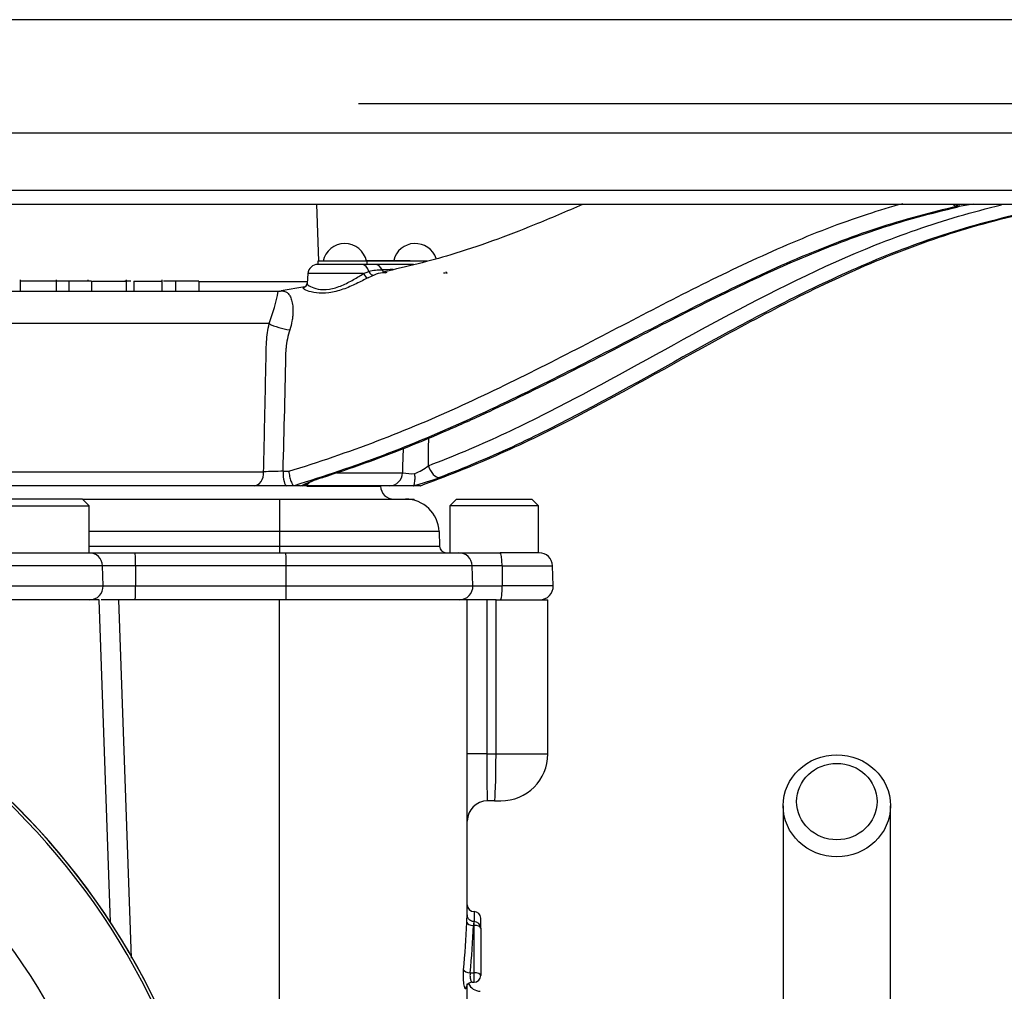
# Paper-space layout 'Sheet1' of a CAD drawing. Units: millimetres. Extents: x 0 to 594, y 0 to 420.
# Drawn here: x 403 to 432, y 198 to 227 of the extents above; entities that cross this region are included whole.
import ezdxf

# ---------------------------------------------------------------- set-up
doc = ezdxf.new("R2010")
doc.units = ezdxf.units.MM
for name, color, linetype in [('Default', 7, 'Continuous'), ('II0-20SHORT-STD', 7, 'Continuous'), ('II2-01-STD', 7, 'Continuous'), ('II2-04THW-STD', 7, 'Continuous'), ('PART4', 7, 'Continuous'), ('TSH-1', 7, 'Continuous')]:
    doc.layers.add(name, color=color, linetype=linetype)

# ---------------------------------------------------------------- blocks, each defined once
blk = doc.blocks.new('SE4')
at = {"layer": 'II0-20SHORT-STD', "color": 7, "linetype": 'Continuous'}
blk.add_arc((387.643, 188.709), 21.199, 4.9824, 85.02, dxfattribs=at)
at = {"layer": 'II2-01-STD', "color": 7, "linetype": 'Continuous'}
for p, q in [((405.064, 209.909), (401.822, 209.909)), ((405.4, 200.297), (405.064, 209.909)), ((405.639, 209.909), (405.128, 209.909)), ((405.639, 209.909), (406.013, 199.216)), ((410.443, 209.909), (405.639, 209.909)), ((410.443, 189.047), (410.443, 209.909)), ((416.043, 209.909), (410.443, 209.909)), ((416.043, 200.497), (416.043, 209.909)), ((416.622, 209.909), (416.043, 209.909)), ((416.622, 209.909), (416.622, 205.309)), ((416.899, 209.909), (416.622, 209.909)), ((416.899, 205.309), (416.899, 209.909)), ((416.899, 209.909), (418.443, 209.909)), ((418.443, 205.309), (418.443, 209.909)), ((416.622, 205.309), (416.043, 205.309)), ((416.622, 205.309), (416.899, 205.309)), ((416.899, 205.309), (418.443, 205.309)), ((416.85, 203.909), (416.643, 203.909)), ((416.85, 203.909), (417.043, 203.909)), ((425.463, 203.764), (425.463, 197.069)), ((428.663, 197.069), (428.663, 203.764)), ((416.243, 200.609), (416.243, 200.304)), ((416.243, 200.311), (416.242, 200.311)), ((416.243, 200.197), (416.243, 200.311)), ((416.443, 200.111), (416.443, 200.409)), ((416.243, 200.197), (416.224, 200.197)), ((416.243, 198.784), (416.243, 200.197)), ((416.443, 200.111), (416.443, 198.699)), ((416.13, 198.784), (416.243, 198.784)), ((416.243, 198.499), (416.243, 198.784)), ((416.043, 197.31), (416.043, 198.449)), ((416.19, 198.499), (416.243, 198.499))]:
    blk.add_line(p, q, dxfattribs=at)
for centre, radius, start, end in [((387.643, 188.709), 21.2, 5.5137, 84.4863), ((417.043, 205.309), 1.4, 270, 0), ((416.643, 203.309), 0.6, 90, 180), ((416.243, 200.809), 0.2, 180, 270), ((416.243, 200.409), 0.2, 0, 90), ((416.243, 200.111), 0.2, 0, 90), ((416.243, 198.699), 0.2, 270, 0), ((416.189, 198.311), 0.187, 89.7752, 148.2922), ((416.443, 198.63), 0.4, 204.9476, 268)]:
    blk.add_arc(centre, radius, start, end, dxfattribs=at)
for centre, major_axis, ratio, start_param, end_param in [((416.643, 205.309), (0, 1.4), 0.014957, 1.570796, 3.141593), ((416.85, 205.309), (0, -1.4), 0.034899, 0, 1.570796), ((410.443, 201.268), (0, -12.212), 0.458563, 1.373124, 1.490006), ((416.224, 200.283), (-0.2, 0.008), 0.428754, 0.089449, 1.587282), ((410.443, 201.183), (0, -12.212), 0.47494, 1.373124, 1.490006), ((416.243, 200.111), (-0.2, 0), 0.429013, 3.141593, 4.712389), ((416.13, 198.87), (-0.199, 0.019), 0.427438, 0.218978, 1.611434), ((416.243, 198.699), (-0.2, 0), 0.429013, 3.141593, 4.712389), ((416.201, 198.307), (0.172, -0.102), 0.972998, 3.161534, 3.689909), ((416.201, 198.307), (0.172, -0.102), 0.972998, 3.137501, 3.161534)]:
    blk.add_ellipse(centre, major_axis=major_axis, ratio=ratio, start_param=start_param, end_param=end_param, dxfattribs=at)
for centre, major_axis in [((427.063, 203.764), (1.6, 0)), ((427.063, 203.888), (-1.2, 0))]:
    blk.add_ellipse(centre, major_axis=major_axis, ratio=0.95074, dxfattribs=at)
for points, knots in [([(416.025, 200.283), (416.026, 200.325), (416.028, 200.362), (416.032, 200.428), (416.035, 200.454), (416.039, 200.494), (416.04, 200.506), (416.042, 200.514), (416.043, 200.509), (416.043, 200.497)], [0, 0, 0, 0, 0.25, 0.25, 0.5, 0.5, 0.75, 0.75, 1, 1, 1, 1]), ([(416.242, 200.314), (416.227, 200.314), (416.193, 200.313), (416.14, 200.336), (416.096, 200.371), (416.068, 200.409), (416.053, 200.444), (416.046, 200.471), (416.044, 200.487), (416.043, 200.495), (416.043, 200.498), (416.043, 200.499), (416.043, 200.499)], [0, 0, 0, 0, 0.1060144, 0.2888994, 0.4356744, 0.5593371, 0.6624328, 0.74147, 0.7907427, 0.8284308, 0.8730903, 0.9110071, 0.9110071, 0.9110071, 0.9110071]), ([(416.242, 200.311), (416.241, 200.311), (416.239, 200.305), (416.232, 200.274), (416.227, 200.24), (416.224, 200.197)], [0.1946446, 0.1946446, 0.1946446, 0.1946446, 0.5, 0.5, 1, 1, 1, 1]), ([(416.002, 198.307), (415.998, 198.299), (415.993, 198.297), (415.983, 198.303), (415.978, 198.311), (415.967, 198.337), (415.961, 198.355), (415.951, 198.399), (415.946, 198.426), (415.938, 198.484), (415.935, 198.516), (415.929, 198.584), (415.927, 198.619), (415.925, 198.729), (415.928, 198.803), (415.934, 198.87)], [0, 0, 0, 0, 0.125, 0.125, 0.25, 0.25, 0.375, 0.375, 0.5, 0.5, 0.625, 0.625, 0.75, 0.75, 1, 1, 1, 1]), ([(416.13, 198.784), (416.124, 198.75), (416.121, 198.712), (416.125, 198.637), (416.131, 198.601), (416.149, 198.544), (416.16, 198.522), (416.176, 198.504), (416.181, 198.5), (416.188, 198.499), (416.189, 198.499), (416.19, 198.499)], [0, 0, 0, 0, 0.25, 0.25, 0.5, 0.5, 0.75, 0.75, 0.875, 0.875, 0.9078876, 0.9078876, 0.9078876, 0.9078876])]:
    blk.add_open_spline(points, degree=3, knots=knots, dxfattribs=at)
at = {"layer": 'II2-04THW-STD', "color": 7, "linetype": 'Continuous'}
for p, q in [((439.643, 227.209), (359.643, 227.209)), ((356.145, 223.831), (443.141, 223.831)), ((356.085, 222.122), (443.2, 222.122)), ((367.063, 221.708), (436.836, 221.708)), ((411.614, 220.009), (411.555, 221.708)), ((430.731, 221.659), (430.655, 221.641)), ((413.05, 220.009), (411.589, 220.009)), ((411.589, 220.009), (411.589, 219.909)), ((413.03, 220.029), (413.076, 220.029)), ((414.843, 220.009), (413.05, 220.009)), ((413.05, 220.009), (413.05, 219.909)), ((413.076, 220.029), (413.076, 220.009)), ((413.076, 220.029), (414.066, 220.029)), ((414.066, 220.029), (414.066, 220.009)), ((414.066, 220.029), (414.341, 220.029)), ((414.341, 220.029), (414.341, 220.009)), ((411.589, 219.909), (411.587, 219.909)), ((413.05, 219.909), (411.589, 219.909)), ((412.948, 219.635), (413.11, 219.694)), ((414.434, 219.909), (413.05, 219.909)), ((415.337, 219.661), (415.378, 219.655)), ((415.406, 219.694), (415.436, 219.635)), ((402.707, 219.446), (402.707, 219.109)), ((403.787, 219.409), (402.707, 219.409)), ((404.161, 219.409), (403.786, 219.409)), ((403.787, 219.109), (403.787, 219.446)), ((404.837, 219.409), (404.161, 219.409)), ((404.161, 219.409), (404.161, 219.109)), ((404.729, 219.446), (404.729, 219.409)), ((404.837, 219.409), (404.837, 219.109)), ((404.862, 219.409), (405.876, 219.409)), ((406.003, 219.409), (405.829, 219.409)), ((405.876, 219.109), (405.876, 219.446)), ((406.093, 219.409), (406.947, 219.409)), ((406.093, 219.409), (406.093, 219.109)), ((406.947, 219.109), (406.947, 219.446)), ((407.344, 219.409), (406.986, 219.409)), ((408.037, 219.409), (407.344, 219.409)), ((407.344, 219.409), (407.344, 219.109)), ((408.037, 219.409), (408.037, 219.109)), ((408.037, 219.398), (411.267, 219.398)), ((411.288, 219.635), (411.262, 219.341)), ((412.948, 219.635), (411.288, 219.635)), ((413.26, 219.592), (413.081, 219.508)), ((390.589, 219.109), (410.403, 219.109)), ((410.402, 219.109), (410.429, 219.109)), ((411.194, 219.237), (410.488, 219.119)), ((410.135, 218.143), (391.184, 218.143)), ((391.419, 213.723), (409.968, 213.723)), ((410.55, 213.739), (410.716, 213.739)), ((412.158, 213.695), (414.115, 213.695)), ((409.689, 213.309), (391.641, 213.309)), ((410.658, 213.309), (409.689, 213.309)), ((410.883, 213.309), (410.658, 213.309)), ((410.876, 213.309), (410.883, 213.309)), ((411.069, 213.309), (410.883, 213.309)), ((413.724, 213.309), (411.127, 213.309)), ((411.253, 213.295), (413.454, 213.295)), ((413.454, 213.295), (413.454, 213.309)), ((414.449, 213.309), (413.724, 213.309)), ((414.632, 213.309), (414.449, 213.309)), ((414.632, 213.309), (414.642, 213.309)), ((404.568, 212.909), (402.318, 212.909)), ((404.568, 212.909), (410.443, 212.909)), ((404.768, 212.709), (404.568, 212.909)), ((410.443, 212.909), (414.2, 212.909)), ((410.443, 212.909), (410.443, 211.943)), ((414.2, 212.909), (414.458, 212.909)), ((414.458, 212.877), (414.458, 212.909)), ((415.718, 212.909), (415.518, 212.709)), ((415.718, 212.909), (417.968, 212.909)), ((418.168, 212.709), (417.968, 212.909)), ((402.118, 212.709), (404.768, 212.709)), ((404.768, 211.309), (404.768, 212.709)), ((418.168, 212.709), (415.518, 212.709)), ((415.518, 212.709), (415.518, 211.309)), ((418.168, 211.309), (418.168, 212.709)), ((410.443, 211.943), (404.768, 211.943)), ((410.443, 211.943), (410.443, 211.502)), ((415.2, 211.943), (410.443, 211.943)), ((415.2, 211.943), (415.215, 211.502)), ((404.768, 211.502), (410.443, 211.502)), ((410.443, 211.502), (415.215, 211.502)), ((410.443, 211.502), (410.443, 211.309)), ((402.11, 211.309), (404.766, 211.309)), ((404.766, 211.309), (406.134, 211.309)), ((406.134, 211.309), (410.629, 211.309)), ((410.629, 211.309), (415.787, 211.309)), ((415.787, 211.309), (417.026, 211.309)), ((418.183, 211.309), (417.026, 211.309)), ((405.161, 210.923), (401.712, 210.923)), ((406.148, 210.923), (405.161, 210.923)), ((405.182, 210.323), (405.161, 210.923)), ((406.148, 210.923), (406.149, 210.323)), ((410.643, 210.923), (406.148, 210.923)), ((416.187, 210.923), (410.643, 210.923)), ((410.644, 210.323), (410.643, 210.923)), ((417.081, 210.923), (416.187, 210.923)), ((416.208, 210.323), (416.187, 210.923)), ((417.081, 210.923), (417.083, 210.323)), ((417.081, 210.923), (418.583, 210.923)), ((418.603, 210.323), (418.583, 210.923)), ((401.691, 210.323), (405.182, 210.323)), ((405.182, 210.323), (406.149, 210.323)), ((406.149, 210.323), (410.644, 210.323)), ((410.644, 210.323), (416.208, 210.323)), ((416.208, 210.323), (417.083, 210.323)), ((418.603, 210.323), (417.083, 210.323))]:
    blk.add_line(p, q, dxfattribs=at)
for centre, radius, start, end in [((432.328, 214.189), 7.617, 99.0693, 102.6894), ((412.389, 219.873), 0.66, 11.8916, 168.1084), ((414.489, 219.873), 0.66, 18.7298, 166.328), ((411.587, 219.609), 0.3, 90, 175), ((413.49, 218.256), 1.487, 89.5347, 104.8204), ((413.576, 218.87), 0.788, 94.1989, 113.622), ((414.366, 204.127), 15.64, 91.9756, 93.1684), ((415.322, 192.68), 27.036, 93.5628, 93.8249), ((415.138, 219.609), 0.3, 6.9859, 13.1417), ((403.463, 220.537), 7.089, 340.2683, 348.3747), ((410.369, 219.707), 0.598, 272.2451, 278.1801), ((411.125, 219.351), 0.137, 285.6875, 358.093), ((412.839, 217.265), 2.205, 161.6128, 176.0695), ((-1576.008, 264.132), 1987.197, 358.546879, 358.652923), ((-2595.17, 253.093), 3010.307, 359.254111, 359.270032), ((324.938, 216.797), 89.231, 358.00768, 358.47443), ((413.625, 215.596), 2.107, 293.85, 306.6203), ((410.551, 203.271), 10.468, 90.0074, 93.1916), ((412.869, 209.769), 3.955, 106.8209, 116.2496), ((412.806, 210.026), 3.687, 106.8404, 115.6353), ((414.415, 215.388), 1.72, 259.9504, 272.0527), ((412.908, 219.662), 6.529, 283.5607, 290.6799), ((411.06, 213.576), 0.267, 271.9761, 283.0121), ((411.031, 213.665), 0.361, 284.307, 299.7671), ((413.854, 213.309), 0.4, 182, 270), ((414.2, 211.909), 1, 2, 90), ((415.415, 211.509), 0.2, 182, 270), ((415.787, 210.909), 0.4, 2, 90), ((418.183, 210.909), 0.4, 2, 90), ((415.808, 210.309), 0.4, 270, 2), ((418.204, 210.309), 0.4, 270, 2)]:
    blk.add_arc(centre, radius, start, end, dxfattribs=at)
for centre, major_axis, ratio, start_param, end_param in [((430.589, 222.034), (0.09, -0.39), 0.535268, 5.567372, 6.168519), ((430.666, 222.052), (0.094, -0.389), 0.611312, 5.630722, 6.16122), ((412.883, 219.609), (0, 0.3), 0.787388, 5.000075, 6.283185), ((413.223, 219.736), (-0.06, 0.137), 0.806164, 1.526914, 2.941037), ((413.282, 219.609), (0, 0.3), 0.821674, 5.17742, 6.283185), ((413.612, 219.81), (-0.009, 0.15), 0.830906, 1.984682, 3.11038), ((415.36, 219.81), (0.019, 0.149), 0.96192, 3.107782, 3.476849), ((413.04, 219.648), (-0.068, 0.134), 0.603517, 1.368963, 2.84246), ((410.403, 219.709), (0, 0.6), 0.936236, 3.141593, 3.310722), ((410.565, 218.164), (0.583, -0.142), 0.28005, 3.953424, 5.096518), ((415.102, 213.935), (0.144, -0.373), 0.545626, 4.582447, 6.130936), ((409.689, 213.709), (0, 0.4), 0.698346, 3.141593, 4.747296), ((410.658, 213.709), (0, 0.4), 0.270355, 1.495232, 3.141593), ((411.614, 213.935), (-0.124, 0.38), 0.240305, 3.008294, 3.141231), ((413.724, 213.709), (0, -0.4), 0.976956, 0, 1.53589), ((411.127, 213.709), (0, -0.4), 0.796769, 0, 0.6779), ((404.766, 210.909), (0, 0.4), 0.987814, 4.747296, 6.283185), ((406.134, 210.909), (0, 0.4), 0.034899, 4.747296, 6.283185), ((410.629, 210.909), (0, 0.4), 0.034899, 4.747296, 6.283185), ((417.026, 210.909), (0, 0.4), 0.136594, 4.747296, 6.283185), ((404.787, 210.309), (0, 0.4), 0.987814, 3.141593, 4.747296), ((406.135, 210.309), (0, 0.4), 0.034899, 3.141593, 4.747296), ((410.63, 210.309), (0, 0.4), 0.034899, 3.141593, 4.747296), ((417.029, 210.309), (0, 0.4), 0.136594, 3.141593, 4.747296)]:
    blk.add_ellipse(centre, major_axis=major_axis, ratio=ratio, start_param=start_param, end_param=end_param, dxfattribs=at)
for points, knots in [([(410.716, 213.739), (411.606, 214.016), (412.489, 214.314), (414.221, 214.973), (415.07, 215.335), (417.582, 216.485), (419.21, 217.337), (422.421, 219.004), (424.002, 219.817), (426.381, 220.84), (427.175, 221.147), (428.328, 221.524), (428.682, 221.631), (429.035, 221.73)], [0, 0, 0, 0, 0.125, 0.125, 0.25, 0.25, 0.5, 0.5, 0.75, 0.75, 0.875, 0.875, 0.9302743, 0.9302743, 0.9302743, 0.9302743]), ([(430.655, 221.641), (429.858, 221.458), (429.057, 221.241), (427.451, 220.718), (426.652, 220.41), (424.259, 219.385), (422.666, 218.571), (419.429, 216.905), (417.788, 216.054), (415.258, 214.906), (414.402, 214.544), (412.659, 213.886), (411.771, 213.588), (410.876, 213.309)], [0, 0, 0, 0, 0.125, 0.125, 0.25, 0.25, 0.5, 0.5, 0.75, 0.75, 0.875, 0.875, 1, 1, 1, 1]), ([(411.725, 213.554), (412.577, 213.832), (413.419, 214.132), (414.663, 214.628), (415.074, 214.8), (415.892, 215.156), (416.298, 215.34), (418.312, 216.279), (419.878, 217.096), (422.196, 218.288), (422.964, 218.679), (424.498, 219.427), (425.263, 219.783), (426.414, 220.272), (426.798, 220.427), (427.569, 220.719), (427.955, 220.855), (429.118, 221.233), (429.888, 221.441), (430.655, 221.619)], [0, 0, 0, 0, 0.125, 0.125, 0.1875, 0.1875, 0.25, 0.25, 0.5, 0.5, 0.625, 0.625, 0.75, 0.75, 0.8125, 0.8125, 0.875, 0.875, 1, 1, 1, 1]), ([(419.478, 221.696), (419.005, 221.489), (417.717, 220.943), (415.704, 220.193), (414.272, 219.853), (413.526, 219.678)], [0.726271, 0.726271, 0.726271, 0.726271, 0.7943356, 0.9095246, 1, 1, 1, 1]), ([(414.642, 213.309), (415.399, 213.588), (416.154, 213.886), (417.653, 214.544), (418.396, 214.906), (420.622, 216.054), (422.105, 216.905), (425.156, 218.571), (426.72, 219.385), (429.204, 220.41), (430.056, 220.718), (431.818, 221.241), (432.722, 221.458), (433.636, 221.641)], [0, 0, 0, 0, 0.125, 0.125, 0.25, 0.25, 0.5, 0.5, 0.75, 0.75, 0.875, 0.875, 1, 1, 1, 1]), ([(414.882, 213.905), (415.247, 214.046), (415.611, 214.192), (416.337, 214.497), (416.7, 214.657), (417.784, 215.158), (418.504, 215.521), (420.665, 216.657), (422.107, 217.48), (425.087, 219.078), (426.614, 219.847), (428.621, 220.65), (429.027, 220.802), (429.85, 221.088), (430.267, 221.222), (431.112, 221.468), (431.54, 221.581), (431.972, 221.686)], [0, 0, 0, 0, 0.0625, 0.0625, 0.125, 0.125, 0.25, 0.25, 0.5, 0.5, 0.75, 0.75, 0.8125, 0.8125, 0.875, 0.875, 0.937397, 0.937397, 0.937397, 0.937397]), ([(433.466, 221.619), (432.575, 221.439), (431.704, 221.229), (430.435, 220.855), (430.019, 220.719), (429.2, 220.429), (428.796, 220.275), (427.603, 219.789), (426.828, 219.433), (425.312, 218.687), (424.569, 218.296), (422.371, 217.103), (420.946, 216.284), (418.806, 215.155), (418.092, 214.795), (416.659, 214.133), (415.938, 213.833), (415.214, 213.554)], [0, 0, 0, 0, 0.125, 0.125, 0.1875, 0.1875, 0.25, 0.25, 0.375, 0.375, 0.5, 0.5, 0.75, 0.75, 0.875, 0.875, 1, 1, 1, 1]), ([(413.081, 219.508), (412.973, 219.455), (412.856, 219.395), (412.604, 219.275), (412.471, 219.216), (412.197, 219.118), (412.054, 219.081), (411.781, 219.044), (411.652, 219.046), (411.321, 219.088), (411.176, 219.162), (411.137, 219.207), (411.138, 219.214), (411.149, 219.217)], [0, 0, 0, 0, 0.125, 0.125, 0.25, 0.25, 0.375, 0.375, 0.5, 0.5, 0.75, 0.75, 0.8218287, 0.8218287, 0.8218287, 0.8218287]), ([(411.262, 219.341), (411.262, 219.337), (411.263, 219.334), (411.287, 219.292), (411.402, 219.212), (411.689, 219.158), (411.805, 219.154), (412.052, 219.19), (412.181, 219.231), (412.422, 219.334), (412.539, 219.396), (412.755, 219.52), (412.855, 219.581), (412.948, 219.635)], [0.222017, 0.222017, 0.222017, 0.222017, 0.25, 0.25, 0.5, 0.5, 0.625, 0.625, 0.75, 0.75, 0.875, 0.875, 1, 1, 1, 1]), ([(410.458, 219.114), (410.456, 219.114), (410.455, 219.114), (410.451, 219.114), (410.451, 219.114), (410.46, 219.115), (410.476, 219.116), (410.497, 219.117)], [0.1783761, 0.1783761, 0.1783761, 0.1783761, 0.25, 0.25, 0.5, 0.5, 1, 1, 1, 1]), ([(410.497, 219.117), (410.52, 219.118), (410.539, 219.118), (410.574, 219.113), (410.59, 219.11), (410.634, 219.094), (410.661, 219.078), (410.71, 219.033), (410.732, 219.004), (410.772, 218.933), (410.79, 218.891), (410.811, 218.817), (410.818, 218.791), (410.829, 218.734), (410.833, 218.704), (410.843, 218.609), (410.846, 218.54), (410.841, 218.426), (410.837, 218.386), (410.828, 218.305), (410.822, 218.263), (410.799, 218.137), (410.777, 218.05), (410.747, 217.96)], [0, 0, 0, 0, 0.0625, 0.0625, 0.125, 0.125, 0.25, 0.25, 0.375, 0.375, 0.5, 0.5, 0.5625, 0.5625, 0.625, 0.625, 0.75, 0.75, 0.8125, 0.8125, 0.875, 0.875, 1, 1, 1, 1]), ([(411.149, 219.217), (411.156, 219.219), (411.169, 219.22), (411.189, 219.218), (411.19, 219.218), (411.191, 219.218)], [0.82182871, 0.82182871, 0.82182871, 0.82182871, 0.875, 0.875, 0.87845358, 0.87845358, 0.87845358, 0.87845358]), ([(409.968, 213.723), (409.985, 214.462), (410.001, 215.201), (410.024, 216.31), (410.032, 216.68), (410.041, 217.142), (410.043, 217.235), (410.046, 217.373), (410.047, 217.419), (410.049, 217.512), (410.051, 217.558), (410.067, 217.786), (410.094, 217.966), (410.135, 218.143)], [0, 0, 0, 0, 0.5, 0.5, 0.75, 0.75, 0.8125, 0.8125, 0.84375, 0.84375, 0.875, 0.875, 1, 1, 1, 1]), ([(410.716, 213.739), (410.723, 213.686), (410.732, 213.632), (410.755, 213.532), (410.769, 213.485), (410.791, 213.425), (410.799, 213.406), (410.814, 213.374), (410.822, 213.36), (410.838, 213.337), (410.846, 213.328), (410.861, 213.314), (410.869, 213.31), (410.876, 213.309)], [0, 0, 0, 0, 0.25, 0.25, 0.5, 0.5, 0.625, 0.625, 0.75, 0.75, 0.875, 0.875, 1, 1, 1, 1]), ([(414.439, 213.315), (414.448, 213.323), (414.456, 213.338), (414.47, 213.38), (414.475, 213.406), (414.482, 213.47), (414.483, 213.506), (414.483, 213.585), (414.481, 213.627), (414.477, 213.669)], [0, 0, 0, 0, 0.25, 0.25, 0.5, 0.5, 0.75, 0.75, 1, 1, 1, 1])]:
    blk.add_open_spline(points, degree=3, knots=knots, dxfattribs=at)
blk.add_open_spline([(414.439, 213.315), (414.433, 213.31), (414.438, 213.309), (414.449, 213.309)], degree=3, dxfattribs=at)
at = {"layer": 'PART4', "color": 7, "linetype": 'Continuous'}
for radius, start, end in [(21.116, 4.8664, 85.1363), (21.203, 4.9893, 85.0132), (18.331, 191.752, 168.248)]:
    blk.add_arc((387.643, 188.709), radius, start, end, dxfattribs=at)
blk = doc.blocks.new('GDimGGroup27')
at = {"layer": 'Default', "color": 7, "linetype": 'Continuous'}
blk.add_line((412.8, 224.709), (464.293, 224.709), dxfattribs=at)

psp = doc.layouts.new('Sheet1')

# ---------------------------------------------------------------- block references
at = {"layer": 'Default'}
psp.add_blockref('GDimGGroup27', (0, 0), dxfattribs=at)
at = {"layer": 'TSH-1'}
psp.add_blockref('SE4', (0, 0), dxfattribs=at)

doc.saveas('drawing.dxf')
